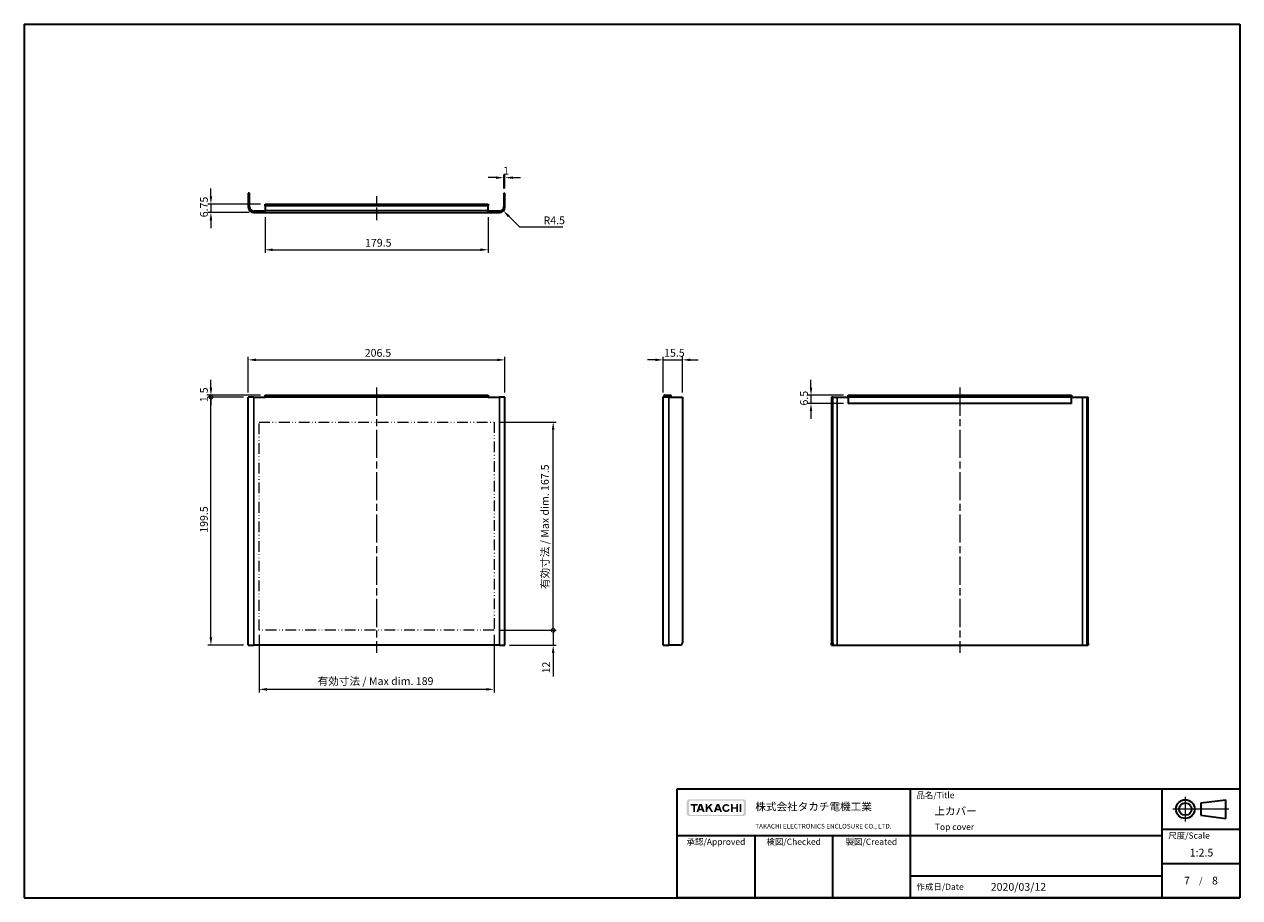
# Model space of a CAD drawing. Units: millimetres. Extents: x 0 to 8281, y 0 to 1124.
# Drawn here: x 6316 to 7294, y 0 to 702 of the extents above; entities that cross this region are included whole.
import ezdxf
from ezdxf.enums import TextEntityAlignment as Align

# ---------------------------------------------------------------- set-up
doc = ezdxf.new("R2010")
doc.units = ezdxf.units.MM
doc.header["$LTSCALE"] = 4
doc.linetypes.add('CHAIN', pattern=[0.35429999999999995, 0.2362, -0.0295, 0.0591, -0.0295])
doc.linetypes.add('DASH_DOUBLE_DOT', pattern=[0.43979999999999997, 0.24, -0.06, 0.0098, -0.06, 0.01, -0.06])
doc.layers.get('Defpoints').update_dxf_attribs({"lineweight": 25})
for name, color, linetype, lineweight in [('Border (ISO)', 7, 'Continuous', 35), ('Centerline (ISO)', 131, 'Continuous', 18), ('Dimension (ISO)', 7, 'Continuous', 18), ('Hatch (ISO)', 1, 'Continuous', 18), ('Sketch Geometry (ISO)', 7, 'Continuous', 18), ('Title (ISO)', 7, 'Continuous', 35), ('Visible (ISO)', 7, 'Continuous', 35), ('Visible Narrow (ISO)', 7, 'Continuous', 25)]:
    doc.layers.add(name, color=color, linetype=linetype, lineweight=lineweight)
doc.styles.add('Note Text (TK)', font='txt')
doc.styles.add('文字スタイル67', font='arial.ttf')
doc.dimstyles.new('Default - Method 1b (TK)', dxfattribs={"dimscale": 4, "dimtxt": 2.5, "dimasz": 2.5, "dimexe": 1, "dimexo": 1.499999999999999, "dimgap": 1, "dimtad": 1, "dimtoh": 1, "dimrnd": 1e-08, "dimdsep": 46, "dimtxsty": 'Note Text (TK)', "dimcen": 0.09, "dimdle": 5, "dimclrd": 100, "dimclre": 100, "dimclrt": 7, "dimadec": 1, "dimazin": 1, "dimtfac": 1, "dimtmove": 0, "dimatfit": 3, "dimfxl": 1, "dimtolj": 1, "dimlwd": -1, "dimlwe": -1, "dimarcsym": 0})

# ---------------------------------------------------------------- blocks, each defined once
blk = doc.blocks.new('図面枠 tk図枠')
at = {"layer": 'Border (ISO)'}
for p, q in [((14.49999999999999, 289), (405.4999999999999, 289)), ((14.49999999999999, 289), (14.50000000000001, 8.000000000000007)), ((405.4999999999999, 289), (405.4999999999999, 8.000000000000007)), ((14.50000000000001, 8.000000000000007), (405.4999999999999, 8.000000000000007))]:
    blk.add_line(p, q, dxfattribs=at)
blk = doc.blocks.new('表題欄 tk表題欄')
at = {"layer": 'Hatch (ISO)'}
h = blk.add_hatch(color=256, dxfattribs=at)
edge = h.paths.add_edge_path(flags=0)
edge.add_arc((95.57537688673352, 236.2990653650367), 0.5958259999999996, 269.9999999999897, 360)
edge.add_line((96.17120288673351, 236.2990653650368), (96.17120288673348, 239.7107813650365))
edge.add_arc((95.5753768867335, 239.7107813650366), 0.5958259999999996, 0, 90.0000000000068)
edge.add_line((95.57537688673342, 240.3066073650366), (79.13710888673356, 240.3066073650366))
edge.add_arc((79.13710888673353, 239.7107813650366), 0.5958259999999996, 89.99999999999744, 180)
edge.add_line((78.54128288673353, 239.7107813650365), (78.54128288673331, 236.2990653650368))
edge.add_arc((79.13710888673332, 236.2990653650365), 0.5958259999999996, 180, 270.0000000000231)
edge.add_line((79.13710888673356, 235.7032393650365), (95.57537688673342, 235.7032393650367))
edge = h.paths.add_edge_path()
edge.add_line((77.83935088673357, 239.9556413650366), (77.83935088673357, 236.0542053650368))
edge.add_arc((78.54128288673346, 236.0542053650367), 0.7019319999998935, 180, 270.0000000000087)
edge.add_line((78.54128288673357, 235.3522733650368), (96.17120288673352, 235.3522733650368))
edge.add_arc((96.17120288673351, 236.0542053650367), 0.7019319999998921, 270, 360)
edge.add_line((96.8731348867334, 236.0542053650368), (96.87313488673352, 239.9556413650366))
edge.add_arc((96.1712028867336, 239.9556413650367), 0.7019319999998921, 0, 90.00000000000873)
edge.add_line((96.17120288673348, 240.6575733650367), (78.54128288673357, 240.6575733650366))
edge.add_arc((78.54128288673357, 239.9556413650366), 0.7019319999999984, 90, 180)
for points in [[(79.07181288673355, 239.1476033650369), (79.07181288673355, 238.6578833650367), (79.92066088673353, 238.6578833650367), (79.92066088673353, 236.6581933650368), (80.50832488673353, 236.6581933650368), (80.50832488673353, 238.6578833650367), (81.35717288673355, 238.6578833650367), (81.35717288673355, 239.1476033650369)], [(85.68407849525303, 236.6581933650368), (84.9434673993943, 237.8918698287545), (84.41792288673358, 237.3246628822781), (84.41792288673358, 236.6581933650368), (83.89555488673355, 236.6581933650368), (83.89555488673355, 239.1476033650369), (84.41792288673358, 239.1476033650369), (84.41792288673358, 238.0993979968839), (85.38913556809511, 239.1476033650369), (86.10696490847272, 239.1476033650369), (85.31925422435492, 238.2974470774499), (86.30334488673353, 236.6581933650368)], [(92.09142939614459, 239.1476033650369), (92.09142939614459, 236.6581933650368), (92.60971639614465, 236.6581933650368), (92.60971639614465, 237.6580383650368), (93.76872039614462, 237.6580383650368), (93.76872039614462, 236.6581933650368), (94.28700739614459, 236.6581933650368), (94.28700739614459, 239.1476033650369), (93.76872039614462, 239.1476033650369), (93.76872039614462, 238.1477583650367), (92.60971639614465, 238.1477583650367), (92.60971639614465, 239.1476033650369)], [(94.84202339614467, 239.1476033650369), (94.84202339614467, 236.6581933650368), (95.36439139614473, 236.6581933650368), (95.36439139614473, 239.1476033650369)]]:
    blk.add_hatch(color=256, dxfattribs=at).paths.add_polyline_path(points)
h = blk.add_hatch(color=256, dxfattribs=at)
h.paths.add_polyline_path([(82.59020695886475, 237.7110913650368), (81.95242681460243, 237.7110913650368), (82.27131688673356, 238.5794973650367)], flags=0)
h.paths.add_polyline_path([(82.77903014574996, 237.1968853650368), (81.76360362771717, 237.1968853650368), (81.56578886050404, 236.6581933650368), (80.94907288673355, 236.6581933650368), (81.86321688673357, 239.1476033650369), (82.67941688673353, 239.1476033650369), (83.59356088673351, 236.6581933650368), (82.97684491296302, 236.6581933650368)])
h = blk.add_hatch(color=256, dxfattribs=at)
h.paths.add_polyline_path([(87.52707281460246, 237.7110913650368), (88.16485295886469, 237.7110913650368), (87.84596288673359, 238.5794973650367)], flags=0)
h.paths.add_polyline_path([(87.14043486050403, 236.6581933650368), (87.3382496277172, 237.1968853650368), (88.35367614574989, 237.1968853650368), (88.551490912963, 236.6581933650368), (89.16820688673343, 236.6581933650368), (88.25406288673352, 239.1476033650369), (87.43786288673356, 239.1476033650369), (86.52371888673358, 236.6581933650368)])
h = blk.add_hatch(color=256, dxfattribs=at)
edge = h.paths.add_edge_path()
edge.add_arc((90.52309888673334, 237.9028983650369), 1.273272000000011, 38.55054079078439, 336.5820184016556)
edge.add_line((91.69149139614446, 237.3968543650369), (91.17255542714857, 237.6216113977801))
edge.add_ellipse((90.52309888673352, 237.9028983650369), major_axis=(0, -0.7998759999999119), ratio=0.8673469387756529, start_angle=128.5505407907963, end_angle=426.582018401653, ccw=False)
edge.add_line((91.09381514418376, 238.3576891122095), (91.51887237036831, 238.6964075050431))
at = {"layer": 'Title (ISO)'}
for p, q in [((74.70882392282105, 244.052739026017), (255.7088239228211, 244.052739026017)), ((74.70882392282105, 209.052739026017), (74.70882392282105, 244.052739026017)), ((149.7088239228211, 244.052739026017), (149.7088239228211, 209.052739026017)), ((230.7088239228211, 244.052739026017), (230.7088239228211, 209.052739026017)), ((255.7088239228211, 244.052739026017), (255.7088239228211, 209.052739026017)), ((243.2088239228211, 239.552739026017), (251.2088239228211, 240.5527390260171)), ((243.2088239228211, 239.552739026017), (243.2088239228211, 235.552739026017)), ((251.2088239228211, 234.552739026017), (251.2088239228211, 240.5527390260171)), ((243.2088239228211, 235.552739026017), (251.2088239228211, 234.552739026017)), ((230.7088239228211, 231.052739026017), (255.7088239228211, 231.052739026017)), ((74.70882392282105, 229.052739026017), (230.7088239228211, 229.052739026017)), ((99.70882392282108, 229.052739026017), (99.70882392282108, 209.052739026017)), ((124.708823922821, 229.052739026017), (124.708823922821, 209.052739026017)), ((230.7088239228211, 220.052739026017), (255.7088239228211, 220.052739026017)), ((149.7088239228211, 216.052739026017), (230.7088239228211, 216.052739026017)), ((255.7088239228211, 209.052739026017), (74.70882392282105, 209.052739026017))]:
    blk.add_line(p, q, dxfattribs=at)
at = {"layer": 'Title (ISO)', "color": 4, "linetype": 'CHAIN', "lineweight": 18, "ltscale": 8.889559745788574}
blk.add_line((238.2088239228211, 241.552739026017), (238.2088239228211, 233.552739026017), dxfattribs=at)
at = {"layer": 'Title (ISO)', "color": 4, "linetype": 'CHAIN', "lineweight": 18, "ltscale": 20.00163269042969}
blk.add_line((252.2088239228211, 237.552739026017), (234.2088239228211, 237.552739026017), dxfattribs=at)
at = {"layer": 'Title (ISO)'}
for radius in [3, 2]:
    blk.add_circle((238.2088239228211, 237.552739026017), radius, dxfattribs=at)
at = {"layer": 'Title (ISO)', "color": 1, "char_height": 2.000000029802322, "line_spacing_factor": 1.5, "style": 'Note Text (TK)'}
for s, insert, attachment_point in [('\\fＭＳ Ｐゴシック|b0|i0;\\H2.0000;品名/Title', (151.708823922821, 242.052739026017), 4), ('\\fＭＳ Ｐゴシック|b0|i0;\\H2.0000;承認/Approved', (87.20882392282108, 227.052739026017), 5), ('\\fＭＳ Ｐゴシック|b0|i0;\\H2.0000;検図/Checked', (112.208823922821, 227.052739026017), 5), ('\\fＭＳ Ｐゴシック|b0|i0;\\H2.0000;製図/Created', (137.2088239228211, 227.052739026017), 5), ('\\fＭＳ Ｐゴシック|b0|i0;\\H2.0000;尺度/Scale', (232.7088239228211, 229.052739026017), 4), ('\\fＭＳ Ｐゴシック|b0|i0;\\H2.0000;作成日/Date', (151.708823922821, 212.552739026017), 4)]:
    blk.add_mtext(s, dxfattribs=dict(at, insert=insert, attachment_point=attachment_point))
at = {"layer": 'Title (ISO)', "color": 7, "line_spacing_factor": 1.5, "style": 'Note Text (TK)'}
for s, insert, char_height, attachment_point in [('株式会社タカチ電機工業', (99.87313488673345, 238.052739026017), 2.5, 4), ('\\fArial|b0|i0;\\H1.4986;TAKACHI ELECTRONICS ENCLOSURE CO., LTD.', (99.87313488673342, 232.052739026017), 1.49859994649887, 4), ('\\fＭＳ Ｐゴシック|b0|i0;\\H2.0000;/', (243.2088239228211, 214.552739026017), 2.000000029802322, 5)]:
    blk.add_mtext(s, dxfattribs=dict(at, insert=insert, char_height=char_height, attachment_point=attachment_point))
at = {"layer": 'Title (ISO)', "color": 7}
for tag, p, height, style in [('<品名>_001', (157.524164831912, 235.7033072078352), 2.5, 'Note Text (TK)'), ('<Title>_001', (157.4932713957346, 230.5520568828656), 2.000000029802322, '文字スタイル67'), ('<ページ_No.>_001', (237.9488807410029, 213.302739026017), 2.5, 'Note Text (TK)'), ('<総ページ数>_001', (246.7997330137301, 213.302739026017), 2.5, 'Note Text (TK)'), ('作成日_001', (175.617914831912, 211.2814322078352), 2.5, 'Note Text (TK)')]:
    blk.add_attdef(tag, p, '', height=height, dxfattribs=dict(at, style=style))
at = {"layer": 'Title (ISO)', "color": 7, "style": 'Note Text (TK)'}
blk.add_attdef('<尺度>', text='', height=2.5, dxfattribs=at).set_placement((243.2088239228211, 223.5527390260171), align=Align.MIDDLE_CENTER)
blk = doc.blocks.new('*D158')
at = {"layer": 'Defpoints', "color": 0}
for p in [(6702.597542305546, 432.5966337762903), (6496.097542305546, 402.5966337762903), (6702.597542305546, 402.5966337762903)]:
    blk.add_point(p, dxfattribs=at)
at = {"layer": 'Dimension (ISO)', "color": 100}
for p, q in [((6496.097542305546, 406.3466337762903), (6496.097542305546, 435.0966337762903)), ((6502.347542305546, 432.5966337762903), (6696.347542305545, 432.5966337762903)), ((6702.597542305546, 406.3466337762903), (6702.597542305546, 435.0966337762903))]:
    blk.add_line(p, q, dxfattribs=at)
for points in [[(6502.347542305546, 433.638300442957), (6502.347542305546, 431.5549671096236), (6496.097542305546, 432.5966337762903)], [(6696.347542305545, 433.638300442957), (6696.347542305545, 431.5549671096236), (6702.597542305546, 432.5966337762903)]]:
    blk.add_solid(points, dxfattribs=at)
at = {"layer": 'Dimension (ISO)', "color": 7, "insert": (6589.794985487364, 438.2216337762903), "char_height": 6.25, "attachment_point": 4, "style": 'Note Text (TK)'}
blk.add_mtext('\\A1;206.5', dxfattribs=at)
blk = doc.blocks.new('_DotSmall')
at = {"color": 0, "linetype": 'ByBlock', "const_width": 0.5}
blk.add_lwpolyline([(-0.0625, 0, 1), (0.0625, 0, 1)], format="xyb", close=True, dxfattribs=at)
blk = doc.blocks.new('*D159')
at = {"layer": 'Defpoints', "color": 0}
for p in [(6466.097542305547, 404.0966337762906), (6496.09754230555, 402.5966337762906), (6509.597542305549, 404.0966337762906)]:
    blk.add_point(p, dxfattribs=at)
at = {"layer": 'Dimension (ISO)', "color": 100}
for p, q in [((6466.097542305547, 410.3466337762906), (6466.097542305547, 416.5966337762906)), ((6505.847542305549, 404.0966337762906), (6463.597542305548, 404.0966337762906)), ((6492.347542305549, 402.5966337762906), (6463.597542305548, 402.5966337762906)), ((6466.097542305547, 402.5966337762906), (6466.097542305547, 404.0966337762906)), ((6466.097542305547, 402.5966337762906), (6466.097542305547, 396.3466337762906))]:
    blk.add_line(p, q, dxfattribs=at)
blk.add_solid([(6465.05587563888, 410.3466337762906), (6467.139208972215, 410.3466337762906), (6466.097542305547, 404.0966337762906)], dxfattribs=at)
at = {"layer": 'Dimension (ISO)', "color": 100, "xscale": 6.25, "yscale": 6.25, "zscale": 6.25, "rotation": 90}
blk.add_blockref('_DotSmall', (6466.097542305547, 402.5966337762906), dxfattribs=at)
at = {"layer": 'Dimension (ISO)', "color": 7, "insert": (6460.472542305545, 398.5881110490159), "char_height": 6.25, "attachment_point": 4, "rotation": 90, "style": 'Note Text (TK)'}
blk.add_mtext('\\A1;1.5', dxfattribs=at)
blk = doc.blocks.new('*D160')
at = {"layer": 'Defpoints', "color": 0}
for p in [(6466.097542305547, 402.5966337762906), (6496.09754230555, 402.5966337762906), (6496.09754230555, 203.0966337762904)]:
    blk.add_point(p, dxfattribs=at)
at = {"layer": 'Dimension (ISO)', "color": 100}
for p, q in [((6492.347542305549, 402.5966337762906), (6463.597542305548, 402.5966337762906)), ((6466.097542305547, 209.3466337762904), (6466.097542305547, 402.5966337762906)), ((6492.347542305549, 203.0966337762904), (6463.597542305548, 203.0966337762903))]:
    blk.add_line(p, q, dxfattribs=at)
blk.add_solid([(6465.05587563888, 209.3466337762904), (6467.139208972215, 209.3466337762904), (6466.097542305547, 203.0966337762904)], dxfattribs=at)
at = {"layer": 'Dimension (ISO)', "color": 100, "xscale": 6.25, "yscale": 6.25, "zscale": 6.25, "rotation": 90}
blk.add_blockref('_DotSmall', (6466.097542305547, 402.5966337762906), dxfattribs=at)
at = {"layer": 'Dimension (ISO)', "color": 7, "insert": (6460.472542305545, 293.517656503563), "char_height": 6.25, "attachment_point": 4, "rotation": 90, "style": 'Note Text (TK)'}
blk.add_mtext('\\A1;199.5', dxfattribs=at)
blk = doc.blocks.new('*D161')
at = {"layer": 'Defpoints', "color": 0}
for p in [(6504.847542305546, 215.0966337762902), (6693.847542305547, 215.0966337762902), (6693.847542305547, 167.5966337762902)]:
    blk.add_point(p, dxfattribs=at)
at = {"layer": 'Dimension (ISO)', "color": 100}
for p, q in [((6504.847542305546, 211.3466337762902), (6504.847542305546, 165.0966337762902)), ((6693.847542305547, 211.3466337762902), (6693.847542305547, 165.0966337762902)), ((6511.097542305546, 167.5966337762902), (6687.597542305546, 167.5966337762902))]:
    blk.add_line(p, q, dxfattribs=at)
for points in [[(6511.097542305546, 168.6383004429568), (6511.097542305546, 166.5549671096235), (6504.847542305546, 167.5966337762902)], [(6687.597542305546, 168.6383004429568), (6687.597542305546, 166.5549671096235), (6693.847542305547, 167.5966337762902)]]:
    blk.add_solid(points, dxfattribs=at)
at = {"layer": 'Dimension (ISO)', "color": 7, "insert": (6551.922116169182, 174.2159519581083), "char_height": 6.25, "attachment_point": 4, "style": 'Note Text (TK)'}
blk.add_mtext('\\A1;\\fＭＳ Ｐゴシック|b0|i0;\\H6.2500;有効寸法 / Max dim. 189', dxfattribs=at)
blk = doc.blocks.new('*D162')
at = {"layer": 'Defpoints', "color": 0}
for p in [(6693.847542305549, 215.0966337762903), (6741.347542305547, 215.0966337762904), (6702.59754230555, 203.0966337762904)]:
    blk.add_point(p, dxfattribs=at)
at = {"layer": 'Dimension (ISO)', "color": 100}
for p, q in [((6741.347542305547, 215.0966337762904), (6741.347542305547, 227.5966337762904)), ((6697.59754230555, 215.0966337762903), (6743.847542305548, 215.0966337762904)), ((6741.347542305547, 215.0966337762904), (6741.347542305547, 203.0966337762904)), ((6706.347542305549, 203.0966337762904), (6743.847542305548, 203.0966337762904)), ((6741.347542305547, 196.8466337762904), (6741.347542305547, 177.9261791165389))]:
    blk.add_line(p, q, dxfattribs=at)
blk.add_solid([(6740.305875638881, 196.8466337762904), (6742.389208972214, 196.8466337762904), (6741.347542305547, 203.0966337762904)], dxfattribs=at)
at = {"layer": 'Dimension (ISO)', "color": 100, "xscale": 6.25, "yscale": 6.25, "zscale": 6.25, "rotation": 270}
blk.add_blockref('_DotSmall', (6741.347542305547, 215.0966337762904), dxfattribs=at)
at = {"layer": 'Dimension (ISO)', "color": 7, "insert": (6735.722542305547, 180.4261791165369), "char_height": 6.25, "attachment_point": 4, "rotation": 90, "style": 'Note Text (TK)'}
blk.add_mtext('\\A1;12', dxfattribs=at)
blk = doc.blocks.new('*D163')
at = {"layer": 'Defpoints', "color": 0}
for p in [(6693.847542305549, 382.5966337762903), (6741.347542305547, 382.5966337762903), (6693.847542305549, 215.0966337762903)]:
    blk.add_point(p, dxfattribs=at)
at = {"layer": 'Dimension (ISO)', "color": 100}
for p, q in [((6697.59754230555, 382.5966337762903), (6743.847542305548, 382.5966337762903)), ((6741.347542305547, 215.0966337762904), (6741.347542305547, 376.3466337762903)), ((6697.59754230555, 215.0966337762903), (6743.847542305548, 215.0966337762904))]:
    blk.add_line(p, q, dxfattribs=at)
blk.add_solid([(6740.305875638881, 376.3466337762903), (6742.389208972214, 376.3466337762903), (6741.347542305547, 382.5966337762903)], dxfattribs=at)
at = {"layer": 'Dimension (ISO)', "color": 100, "xscale": 6.25, "yscale": 6.25, "zscale": 6.25, "rotation": 270}
blk.add_blockref('_DotSmall', (6741.347542305547, 215.0966337762904), dxfattribs=at)
at = {"layer": 'Dimension (ISO)', "color": 7, "insert": (6734.728224123728, 248.2324292308356), "char_height": 6.25, "attachment_point": 4, "rotation": 90, "style": 'Note Text (TK)'}
blk.add_mtext('\\A1;\\fＭＳ Ｐゴシック|b0|i0;\\H6.2500;有効寸法 / Max dim. 167.5', dxfattribs=at)
blk = doc.blocks.new('*D164')
at = {"layer": 'Defpoints', "color": 0}
for p in [(6509.597542305549, 557.9050954341282), (6466.097542305547, 551.155095434128), (6500.59754230555, 551.155095434128)]:
    blk.add_point(p, dxfattribs=at)
at = {"layer": 'Dimension (ISO)', "color": 100}
for p, q in [((6466.097542305547, 564.1550954341282), (6466.097542305547, 570.4050954341282)), ((6505.847542305549, 557.9050954341282), (6463.597542305548, 557.9050954341282)), ((6466.097542305547, 557.9050954341282), (6466.097542305547, 551.155095434128)), ((6496.847542305549, 551.155095434128), (6463.597542305548, 551.155095434128)), ((6466.097542305547, 544.905095434128), (6466.097542305547, 538.655095434128))]:
    blk.add_line(p, q, dxfattribs=at)
for points in [[(6465.05587563888, 564.1550954341282), (6467.139208972215, 564.1550954341282), (6466.097542305547, 557.9050954341282)], [(6465.05587563888, 544.905095434128), (6467.139208972215, 544.905095434128), (6466.097542305547, 551.155095434128)]]:
    blk.add_solid(points, dxfattribs=at)
at = {"layer": 'Dimension (ISO)', "color": 7, "insert": (6460.472542305545, 547.2680215704897), "char_height": 6.25, "attachment_point": 4, "rotation": 90, "style": 'Note Text (TK)'}
blk.add_mtext('\\A1;6.75', dxfattribs=at)
blk = doc.blocks.new('*D165')
at = {"layer": 'Defpoints', "color": 0}
for p in [(6509.597542305546, 551.1550954341278), (6689.097542305546, 551.1550954341279), (6689.097542305546, 521.1550954341279)]:
    blk.add_point(p, dxfattribs=at)
at = {"layer": 'Dimension (ISO)', "color": 100}
for p, q in [((6509.597542305546, 547.4050954341278), (6509.597542305546, 518.6550954341279)), ((6689.097542305546, 547.4050954341278), (6689.097542305546, 518.6550954341279)), ((6515.847542305547, 521.1550954341279), (6682.847542305546, 521.1550954341279))]:
    blk.add_line(p, q, dxfattribs=at)
for points in [[(6515.847542305547, 522.1967621007944), (6515.847542305547, 520.1134287674612), (6509.597542305546, 521.1550954341279)], [(6682.847542305546, 522.1967621007944), (6682.847542305546, 520.1134287674612), (6689.097542305546, 521.1550954341279)]]:
    blk.add_solid(points, dxfattribs=at)
at = {"layer": 'Dimension (ISO)', "color": 7, "insert": (6590.043565032819, 526.7800954341279), "char_height": 6.25, "attachment_point": 4, "style": 'Note Text (TK)'}
blk.add_mtext('\\A1;179.5', dxfattribs=at)
blk = doc.blocks.new('*D166')
at = {"layer": 'Defpoints', "color": 0}
for p in [(6702.597542305546, 579.1550954341279), (6701.597542305546, 566.6550954341279), (6702.597542305546, 566.6550954341279)]:
    blk.add_point(p, dxfattribs=at)
at = {"layer": 'Dimension (ISO)', "color": 100}
for p, q in [((6695.347542305547, 579.1550954341279), (6689.097542305546, 579.1550954341279)), ((6701.597542305546, 570.4050954341279), (6701.597542305546, 581.6550954341279)), ((6701.597542305546, 579.1550954341279), (6702.597542305546, 579.1550954341279)), ((6702.597542305546, 570.4050954341279), (6702.597542305546, 581.6550954341279)), ((6708.847542305545, 579.1550954341279), (6715.097542305546, 579.1550954341279))]:
    blk.add_line(p, q, dxfattribs=at)
for points in [[(6695.347542305547, 580.1967621007944), (6695.347542305547, 578.1134287674612), (6701.597542305546, 579.1550954341279)], [(6708.847542305545, 580.1967621007944), (6708.847542305545, 578.1134287674612), (6702.597542305546, 579.1550954341279)]]:
    blk.add_solid(points, dxfattribs=at)
at = {"layer": 'Dimension (ISO)', "color": 7, "insert": (6701.156491169182, 584.7800954341279), "char_height": 6.25, "attachment_point": 4, "style": 'Note Text (TK)'}
blk.add_mtext('\\A1;1', dxfattribs=at)
blk = doc.blocks.new('*D167')
at = {"layer": 'Defpoints', "color": 0}
for p in [(6698.097542305544, 555.6550954341268), (6701.279522820882, 552.4731149187878)]:
    blk.add_point(p, dxfattribs=at)
at = {"layer": 'Dimension (ISO)', "color": 100}
for p, q in [((6714.537774968128, 539.2148627715374), (6705.698940203298, 548.0536975363711)), ((6748.994472052067, 539.2148627715378), (6714.537774968128, 539.2148627715374))]:
    blk.add_line(p, q, dxfattribs=at)
blk.add_solid([(6706.435509767034, 548.7902671001075), (6704.962370639562, 547.3171279726351), (6701.279522820882, 552.4731149187878)], dxfattribs=at)
at = {"layer": 'Dimension (ISO)', "color": 7, "insert": (6733.582540233884, 544.8398627715382), "char_height": 6.25, "attachment_point": 4, "style": 'Note Text (TK)'}
blk.add_mtext('\\A1;R4.5', dxfattribs=at)
blk = doc.blocks.new('*D208')
at = {"layer": 'Defpoints', "color": 0}
for p in [(6845.344121146178, 432.5966337762902), (6829.844121146177, 402.5966337762902), (6845.344121146178, 402.5966337762902)]:
    blk.add_point(p, dxfattribs=at)
at = {"layer": 'Dimension (ISO)', "color": 100}
for p, q in [((6823.594121146176, 432.5966337762902), (6817.344121146176, 432.5966337762902)), ((6829.844121146177, 406.3466337762902), (6829.844121146177, 435.0966337762902)), ((6829.844121146177, 432.5966337762902), (6845.344121146178, 432.5966337762902)), ((6845.344121146178, 406.3466337762902), (6845.344121146178, 435.0966337762902)), ((6851.594121146177, 432.5966337762902), (6857.844121146178, 432.5966337762902))]:
    blk.add_line(p, q, dxfattribs=at)
for points in [[(6823.594121146176, 433.6383004429569), (6823.594121146176, 431.5549671096235), (6829.844121146177, 432.5966337762902)], [(6851.594121146177, 433.6383004429569), (6851.594121146177, 431.5549671096235), (6845.344121146178, 432.5966337762902)]]:
    blk.add_solid(points, dxfattribs=at)
at = {"layer": 'Dimension (ISO)', "color": 7, "insert": (6830.562871146176, 438.2216337762902), "char_height": 6.25, "attachment_point": 4, "style": 'Note Text (TK)'}
blk.add_mtext('\\A1;15.5', dxfattribs=at)
blk = doc.blocks.new('*D209')
at = {"layer": 'Defpoints', "color": 0}
for p in [(6978.697600563288, 404.0966337762904), (6948.697600563287, 397.5966337762905), (6978.69760056329, 397.5966337762905)]:
    blk.add_point(p, dxfattribs=at)
at = {"layer": 'Dimension (ISO)', "color": 100}
for p, q in [((6948.697600563287, 410.3466337762904), (6948.697600563287, 416.5966337762904)), ((6974.947600563289, 404.0966337762904), (6946.197600563287, 404.0966337762904)), ((6948.697600563287, 404.0966337762904), (6948.697600563287, 397.5966337762905)), ((6974.947600563289, 397.5966337762905), (6946.197600563287, 397.5966337762905)), ((6948.697600563287, 391.3466337762905), (6948.697600563287, 385.0966337762905))]:
    blk.add_line(p, q, dxfattribs=at)
for points in [[(6947.655933896619, 410.3466337762904), (6949.739267229954, 410.3466337762904), (6948.697600563287, 404.0966337762904)], [(6947.655933896619, 391.3466337762905), (6949.739267229954, 391.3466337762905), (6948.697600563287, 397.5966337762905)]]:
    blk.add_solid(points, dxfattribs=at)
at = {"layer": 'Dimension (ISO)', "color": 7, "insert": (6943.072600563285, 395.8572871853794), "char_height": 6.25, "attachment_point": 4, "rotation": 90, "style": 'Note Text (TK)'}
blk.add_mtext('\\A1;6.5', dxfattribs=at)

msp = doc.modelspace()

# ---------------------------------------------------------------- linework, layer by layer
at = {"layer": 'Centerline (ISO)', "linetype": 'CHAIN', "ltscale": 8.556197166442871}
msp.add_line((6599.347542305546, 564.155095434128), (6599.347542305546, 544.9050954341279), dxfattribs=at)
at = {"layer": 'Centerline (ISO)', "linetype": 'CHAIN', "ltscale": 23.99096870422363}
for p, q in [((6599.347542305546, 410.3466337762903), (6599.347542305546, 196.8466337762902)), ((7068.447600563285, 410.3466337762903), (7068.447600563281, 196.8466337762901))]:
    msp.add_line(p, q, dxfattribs=at)
at = {"layer": 'Sketch Geometry (ISO)', "color": 4, "linetype": 'DASH_DOUBLE_DOT', "lineweight": 18, "ltscale": 9.047174453735352}
for p, q in [((6504.847542305546, 382.5966337762902), (6693.847542305547, 382.5966337762902)), ((6693.847542305547, 215.0966337762902), (6504.847542305546, 215.0966337762902))]:
    msp.add_line(p, q, dxfattribs=at)
at = {"layer": 'Sketch Geometry (ISO)', "color": 4, "linetype": 'DASH_DOUBLE_DOT', "lineweight": 18, "ltscale": 8.961292266845703}
for p, q in [((6504.847542305546, 215.0966337762902), (6504.847542305546, 382.5966337762902)), ((6693.847542305547, 382.5966337762902), (6693.847542305547, 215.0966337762902))]:
    msp.add_line(p, q, dxfattribs=at)
at = {"layer": 'Visible (ISO)'}
for p, q in [((6496.097542305546, 566.6550954341279), (6496.097542305546, 555.6550954341278)), ((6497.097542305546, 566.6550954341279), (6496.097542305546, 566.6550954341279)), ((6497.097542305546, 555.6550954341278), (6497.097542305546, 566.6550954341279)), ((6509.597542305546, 557.9050954341279), (6689.097542305546, 557.905095434128)), ((6509.597542305546, 556.4050954341282), (6509.597542305546, 557.9050954341279)), ((6689.097542305546, 557.905095434128), (6689.097542305546, 556.4050954341284)), ((6701.597542305546, 566.6550954341279), (6702.597542305546, 566.6550954341279)), ((6701.597542305546, 566.6550954341279), (6701.597542305546, 555.6550954341279)), ((6702.597542305546, 555.6550954341279), (6702.597542305546, 566.6550954341279)), ((6509.597542305546, 552.1550954341278), (6500.597542305546, 552.1550954341278)), ((6500.597542305546, 551.1550954341278), (6509.597542305546, 551.1550954341278)), ((6509.597542305546, 556.4050954341284), (6509.597542305546, 552.6550954341283)), ((6509.597542305546, 551.1550954341278), (6509.597542305546, 552.6550954341283)), ((6509.597542305546, 551.1550954341278), (6689.097542305546, 551.1550954341279)), ((6689.097542305546, 552.6550954341285), (6689.097542305546, 556.4050954341285)), ((6689.097542305546, 552.6550954341285), (6689.097542305546, 551.1550954341279)), ((6698.097542305546, 552.1550954341279), (6689.097542305546, 552.1550954341279)), ((6689.097542305546, 551.1550954341279), (6698.097542305546, 551.1550954341279)), ((6496.097542305546, 203.0966337762902), (6496.097542305546, 402.5966337762903)), ((6500.597542305546, 402.5966337762903), (6496.097542305546, 402.5966337762903)), ((6500.597542305546, 402.5966337762903), (6509.597542305546, 402.5966337762903)), ((6509.597542305546, 402.5966337762902), (6509.597542305546, 404.0966337762903)), ((6509.597542305546, 404.0966337762903), (6689.097542305546, 404.0966337762903)), ((6689.097542305546, 404.0966337762903), (6689.097542305546, 402.5966337762903)), ((6689.097542305546, 402.5966337762903), (6698.097542305546, 402.5966337762903)), ((6702.597542305546, 402.5966337762903), (6698.097542305546, 402.5966337762903)), ((6702.597542305546, 203.0966337762902), (6702.597542305546, 402.5966337762903)), ((6829.844121146177, 203.0966337762901), (6829.844121146177, 402.5966337762902)), ((6834.344121146178, 402.5966337762902), (6829.844121146177, 402.5966337762902)), ((6831.344121146173, 404.0966337762903), (6835.094121146173, 404.0966337762903)), ((6835.094121146173, 403.0966337762903), (6831.344121146173, 403.0966337762903)), ((6834.344121146178, 402.5966337762902), (6845.344121146178, 402.5966337762902)), ((6845.344121146178, 402.5966337762902), (6845.344121146178, 205.0966337762901)), ((6965.19760056329, 402.5966337762902), (6965.19760056329, 205.0966337762901)), ((6966.197600563289, 402.5966337762902), (6965.19760056329, 402.5966337762902)), ((6966.197600563283, 402.5966337762902), (6969.697600563282, 402.5966337762902)), ((6966.197600563289, 205.0966337762901), (6966.197600563289, 402.5966337762902)), ((6969.697600563282, 402.5966337762902), (6978.697600563281, 402.5966337762902)), ((6978.697600563283, 404.0966337762903), (7158.197600563283, 404.0966337762903)), ((6978.697600563285, 402.5966337762902), (6978.697600563283, 404.0966337762903)), ((6978.697600563285, 402.5966337762902), (6978.697600563285, 397.5966337762903)), ((7158.197600563283, 404.0966337762903), (7158.197600563285, 402.5966337762902)), ((7158.197600563285, 397.5966337762903), (7158.197600563285, 402.5966337762902)), ((7158.197600563281, 402.5966337762902), (7167.197600563281, 402.5966337762902)), ((7167.197600563281, 402.5966337762902), (7170.697600563284, 402.5966337762902)), ((7170.69760056329, 402.5966337762902), (7171.69760056329, 402.5966337762902)), ((7170.69760056329, 205.0966337762901), (7170.69760056329, 402.5966337762902)), ((7171.69760056329, 205.0966337762901), (7171.69760056329, 402.5966337762902)), ((7158.197600563285, 397.5966337762903), (6978.697600563285, 397.5966337762903)), ((6496.097542305546, 203.0966337762902), (6500.597542305546, 203.0966337762902)), ((6698.097542305546, 203.0966337762902), (6500.597542305546, 203.0966337762902)), ((6698.097542305546, 203.0966337762902), (6702.597542305546, 203.0966337762902)), ((6829.844121146177, 203.0966337762901), (6834.344121146178, 203.0966337762901)), ((6843.344121146178, 203.0966337762901), (6834.344121146178, 203.0966337762901)), ((6965.197600563289, 203.0966337762901), (6965.19760056329, 205.0966337762901)), ((6965.197600563289, 203.0966337762901), (6966.197600563289, 203.0966337762901)), ((6966.197600563289, 205.0966337762901), (6966.197600563289, 203.0966337762901)), ((6966.197600563283, 203.0966337762901), (6969.697600563282, 203.0966337762901)), ((6969.697600563282, 203.0966337762901), (7167.197600563281, 203.0966337762901)), ((7167.197600563281, 203.0966337762901), (7170.697600563284, 203.0966337762901)), ((7170.697600563288, 203.0966337762901), (7170.697600563291, 205.0966337762901)), ((7170.697600563288, 203.0966337762901), (7171.697600563288, 203.0966337762901)), ((7171.69760056329, 205.0966337762901), (7171.697600563288, 203.0966337762901))]:
    msp.add_line(p, q, dxfattribs=at)
for centre, radius, start, end in [((6500.597542305546, 555.6550954341278), 4.499999999999992, 180, 270), ((6500.597542305546, 555.6550954341278), 3.500000000000005, 180, 270), ((6698.097542305546, 555.6550954341279), 3.499999999999996, 270, 0), ((6698.097542305546, 555.6550954341279), 4.500000000000003, 270, 0), ((6831.344121146173, 402.5966337762902), 1.500000000000031, 90, 180), ((6831.344121146173, 402.5966337762902), 0.4999999999999717, 90, 180), ((6835.094121146173, 402.5966337762902), 1.500000000000056, 0, 90), ((6835.094121146173, 402.5966337762902), 0.4999999999999872, 0, 90), ((6843.344121146178, 205.0966337762901), 2.000000000000003, 270, 0)]:
    msp.add_arc(centre, radius, start, end, dxfattribs=at)
at = {"layer": 'Visible Narrow (ISO)'}
for p, q in [((6496.097542305546, 555.6550954341278), (6497.097542305546, 555.6550954341278)), ((6500.597542305546, 551.1550954341278), (6500.597542305546, 552.1550954341278)), ((6689.097542305546, 556.4050954341285), (6509.597542305546, 556.4050954341284)), ((6509.597542305546, 552.6550954341283), (6689.097542305546, 552.6550954341285)), ((6698.097542305546, 551.1550954341279), (6698.097542305546, 552.1550954341279)), ((6702.597542305546, 555.6550954341279), (6701.597542305546, 555.6550954341279)), ((6500.597542305546, 203.0966337762902), (6500.597542305546, 402.5966337762903)), ((6509.597542305546, 402.5966337762903), (6689.097542305546, 402.5966337762903)), ((6698.097542305546, 203.0966337762902), (6698.097542305546, 402.5966337762903)), ((6834.344121146178, 203.0966337762901), (6834.344121146178, 402.5966337762902)), ((6969.697600563282, 402.5966337762902), (6969.697600563282, 203.0966337762901)), ((7158.197600563285, 402.5966337762902), (6978.697600563285, 402.5966337762902)), ((7167.197600563281, 402.5966337762902), (7167.197600563281, 203.0966337762901)), ((6966.197600563289, 205.0966337762901), (6965.19760056329, 205.0966337762901)), ((7171.69760056329, 205.0966337762901), (7170.69760056329, 205.0966337762901))]:
    msp.add_line(p, q, dxfattribs=at)

# ---------------------------------------------------------------- block references
at = {"xscale": 2.5, "yscale": 2.5, "zscale": 2.5}
msp.add_blockref('図面枠 tk図枠', (6279.749999999999, -20.00000000000013), dxfattribs=at)
ref = msp.add_blockref('表題欄 tk表題欄', (6654.227940192948, -522.6318475650426), dxfattribs=dict(xscale=2.5, yscale=2.5, zscale=2.5))
ref.add_attrib('<品名>_001', '上カバー', (7047.896306818183, 66.590909090909), dxfattribs={"layer": 'Title (ISO)', "color": 7, "height": 6.25, "style": 'Note Text (TK)'})
ref.add_attrib('<尺度>_001', '1:2.5', (7253.336647727273, 33.12499999999996), dxfattribs={"layer": 'Title (ISO)', "color": 7, "height": 6.25, "style": 'Note Text (TK)'})
ref.add_attrib('作成日_001', '2020/03/12', (7093.272727272728, 5.571732954545375), dxfattribs={"layer": 'Title (ISO)', "color": 7, "height": 6.25, "style": 'Note Text (TK)'})
ref.add_attrib('<Title>_001', 'Top cover', (7048.336289219935, 54.44406545740041), dxfattribs={"layer": 'Title (ISO)', "color": 7, "height": 5.000000074505805, "style": '文字スタイル67'})
ref.add_attrib('<ページ_No.>_001', '7', (7248.709517045455, 10.6249999999999), dxfattribs={"layer": 'Title (ISO)', "color": 7, "height": 6.25, "style": 'Note Text (TK)'})
ref.add_attrib('<総ページ数>_001', '8', (7271.227272727273, 10.6249999999999), dxfattribs={"layer": 'Title (ISO)', "color": 7, "height": 6.25, "style": 'Note Text (TK)'})

# ---------------------------------------------------------------- dimensions: what is measured, and where the dimension line sits
at = {"layer": 'Dimension (ISO)', "color": 100}
for base, p1, p2, angle, override, picture, middle in [((6702.597542305546, 579.1550954341279), (6701.597542305546, 566.6550954341279), (6702.597542305546, 566.6550954341279), 180, {"dimscale": 0, "dimtxt": 6.25, "dimasz": 6.25, "dimexe": 2.5, "dimexo": 3.749999999999999, "dimgap": 2.5, "dimtoh": 0, "dimdec": 2, "dimcen": 0.225, "dimtol": 0, "dimlim": 0, "dimtp": 0, "dimtm": 0, "dimtdec": 2, "dimtofl": 1, "dimatfit": 1}, '*D166', (6702.097542305546, 579.1550954341279)), ((6466.097542305547, 551.155095434128), (6509.597542305546, 557.9050954341279), (6500.597542305546, 551.1550954341278), 270, {"dimscale": 0, "dimtxt": 6.25, "dimasz": 6.25, "dimexe": 2.5, "dimexo": 3.749999999999999, "dimgap": 2.5, "dimtoh": 0, "dimdec": 2, "dimcen": 0.225, "dimtol": 0, "dimlim": 0, "dimtp": 0, "dimtm": 0, "dimtdec": 2, "dimtofl": 1, "dimatfit": 1}, '*D164', (6466.097542305546, 554.5300954341261)), ((6689.097542305546, 521.1550954341279), (6509.597542305546, 551.1550954341278), (6689.097542305546, 551.1550954341279), 180, {"dimscale": 0, "dimtxt": 6.25, "dimasz": 6.25, "dimexe": 2.5, "dimexo": 3.749999999999999, "dimgap": 2.5, "dimtoh": 0, "dimdec": 2, "dimcen": 0.225, "dimtol": 0, "dimlim": 0, "dimtp": 0, "dimtm": 0, "dimtdec": 2, "dimtofl": 0, "dimatfit": 1}, '*D165', (6599.347542305546, 521.1550954341279)), ((6466.097542305547, 404.0966337762906), (6496.097542305546, 402.5966337762903), (6509.597542305546, 404.0966337762903), 90, {"dimscale": 0, "dimtxt": 6.25, "dimasz": 6.25, "dimexe": 2.5, "dimexo": 3.749999999999999, "dimgap": 2.5, "dimtoh": 0, "dimdec": 2, "dimblk1": 'DotSmall', "dimsah": 1, "dimcen": 0.225, "dimdle": 0, "dimtol": 0, "dimlim": 0, "dimtp": 0, "dimtm": 0, "dimtdec": 2, "dimtofl": 1, "dimatfit": 1}, '*D159', (6466.097542305546, 403.3466337762886)), ((6948.697600563287, 397.5966337762905), (6978.697600563283, 404.0966337762903), (6978.697600563285, 397.5966337762903), 270, {"dimscale": 0, "dimtxt": 6.25, "dimasz": 6.25, "dimexe": 2.5, "dimexo": 3.749999999999999, "dimgap": 2.5, "dimtoh": 0, "dimdec": 2, "dimcen": 0.225, "dimtol": 0, "dimlim": 0, "dimtp": 0, "dimtm": 0, "dimtdec": 2, "dimtofl": 1, "dimatfit": 1}, '*D209', (6948.697600563285, 400.8466337762884)), ((6466.097542305547, 402.5966337762906), (6496.097542305546, 203.0966337762902), (6496.097542305546, 402.5966337762903), 90, {"dimscale": 0, "dimtxt": 6.25, "dimasz": 6.25, "dimexe": 2.5, "dimexo": 3.749999999999999, "dimgap": 2.5, "dimtoh": 0, "dimdec": 2, "dimblk2": 'DotSmall', "dimsah": 1, "dimcen": 0.225, "dimdle": 0, "dimtol": 0, "dimlim": 0, "dimtp": 0, "dimtm": 0, "dimtdec": 2, "dimtofl": 0, "dimatfit": 1}, '*D160', (6466.097542305546, 302.8216337762903)), ((6741.347542305547, 215.0966337762904), (6702.597542305546, 203.0966337762902), (6693.847542305547, 215.0966337762902), 90, {"dimscale": 0, "dimtxt": 6.25, "dimasz": 6.25, "dimexe": 2.5, "dimexo": 3.749999999999999, "dimgap": 2.5, "dimtoh": 0, "dimdec": 2, "dimblk2": 'DotSmall', "dimsah": 1, "dimcen": 0.225, "dimdle": 0, "dimtol": 0, "dimlim": 0, "dimtp": 0, "dimtm": 0, "dimtdec": 2, "dimtofl": 1, "dimatfit": 1}, '*D162', (6741.347542305546, 184.2614063892642))]:
    dim = msp.add_linear_dim(base=base, p1=p1, p2=p2, angle=angle, dimstyle='Default - Method 1b (TK)', override=override, dxfattribs=at)
    dim.commit()
    dim.dimension.update_dxf_attribs({"geometry": picture, "text_midpoint": middle, "dimtype": 160})
dim = msp.add_radius_dim(center=(6698.097542305544, 555.6550954341268), mpoint=(6701.279522820882, 552.4731149187878), dimstyle='Default - Method 1b (TK)', override={"dimscale": 0, "dimtxt": 6.25, "dimasz": 6.25, "dimexe": 2.5, "dimexo": 3.749999999999999, "dimgap": 2.5, "dimtih": 1, "dimdec": 2, "dimlfac": 0.9999999999999941, "dimcen": 0, "dimtol": 0, "dimlim": 0, "dimtp": 0, "dimtm": 0, "dimtdec": 2, "dimtofl": 0}, dxfattribs=at)
dim.commit()
dim.dimension.update_dxf_attribs({"geometry": '*D167', "text_midpoint": (6741.288506142975, 539.2148627715382), "dimtype": 164})
for base, p1, p2, override, picture, middle in [((6702.597542305546, 432.5966337762903), (6496.097542305546, 402.5966337762903), (6702.597542305546, 402.5966337762903), {"dimscale": 0, "dimtxt": 6.25, "dimasz": 6.25, "dimexe": 2.5, "dimexo": 3.749999999999999, "dimgap": 2.5, "dimtoh": 0, "dimdec": 2, "dimcen": 0.225, "dimtol": 0, "dimlim": 0, "dimtp": 0, "dimtm": 0, "dimtdec": 2, "dimtofl": 0, "dimatfit": 1}, '*D158', (6599.347542305546, 432.5966337762903)), ((6845.344121146178, 432.5966337762902), (6829.844121146177, 402.5966337762902), (6845.344121146178, 402.5966337762902), {"dimscale": 0, "dimtxt": 6.25, "dimasz": 6.25, "dimexe": 2.5, "dimexo": 3.749999999999999, "dimgap": 2.5, "dimtoh": 0, "dimdec": 2, "dimcen": 0.225, "dimtol": 0, "dimlim": 0, "dimtp": 0, "dimtm": 0, "dimtdec": 2, "dimtofl": 1, "dimatfit": 1}, '*D208', (6837.594121146176, 432.5966337762902))]:
    dim = msp.add_linear_dim(base=base, p1=p1, p2=p2, dimstyle='Default - Method 1b (TK)', override=override, dxfattribs=at)
    dim.commit()
    dim.dimension.update_dxf_attribs({"geometry": picture, "text_midpoint": middle, "dimtype": 160})
dim = msp.add_linear_dim(base=(6741.347542305547, 382.5966337762903), p1=(6693.847542305547, 215.0966337762902), p2=(6693.847542305547, 382.5966337762902), angle=90, text='\\fＭＳ Ｐゴシック|b0|i0;\\H6.2500;有効寸法 / Max dim. <>', dimstyle='Default - Method 1b (TK)', override={"dimscale": 0, "dimtxt": 6.25, "dimasz": 6.25, "dimexe": 2.5, "dimexo": 3.749999999999999, "dimgap": 2.5, "dimtoh": 0, "dimdec": 2, "dimblk1": 'DotSmall', "dimsah": 1, "dimcen": 0.225, "dimdle": 0, "dimtol": 0, "dimlim": 0, "dimtp": 0, "dimtm": 0, "dimtdec": 2, "dimtofl": 0, "dimatfit": 1}, dxfattribs=at)
dim.commit()
dim.dimension.update_dxf_attribs({"geometry": '*D163', "text_midpoint": (6741.347542305546, 298.8716337762902), "dimtype": 160})
dim = msp.add_linear_dim(base=(6693.847542305547, 167.5966337762902), p1=(6504.847542305546, 215.0966337762902), p2=(6693.847542305547, 215.0966337762902), text='\\fＭＳ Ｐゴシック|b0|i0;\\H6.2500;有効寸法 / Max dim. <>', dimstyle='Default - Method 1b (TK)', override={"dimscale": 0, "dimtxt": 6.25, "dimasz": 6.25, "dimexe": 2.5, "dimexo": 3.749999999999999, "dimgap": 2.5, "dimtoh": 0, "dimdec": 2, "dimcen": 0.225, "dimtol": 0, "dimlim": 0, "dimtp": 0, "dimtm": 0, "dimtdec": 2, "dimtofl": 0, "dimatfit": 1}, dxfattribs=at)
dim.commit()
dim.dimension.update_dxf_attribs({"geometry": '*D161', "text_midpoint": (6599.347542305546, 167.5966337762902), "dimtype": 160})

doc.saveas('drawing.dxf')
